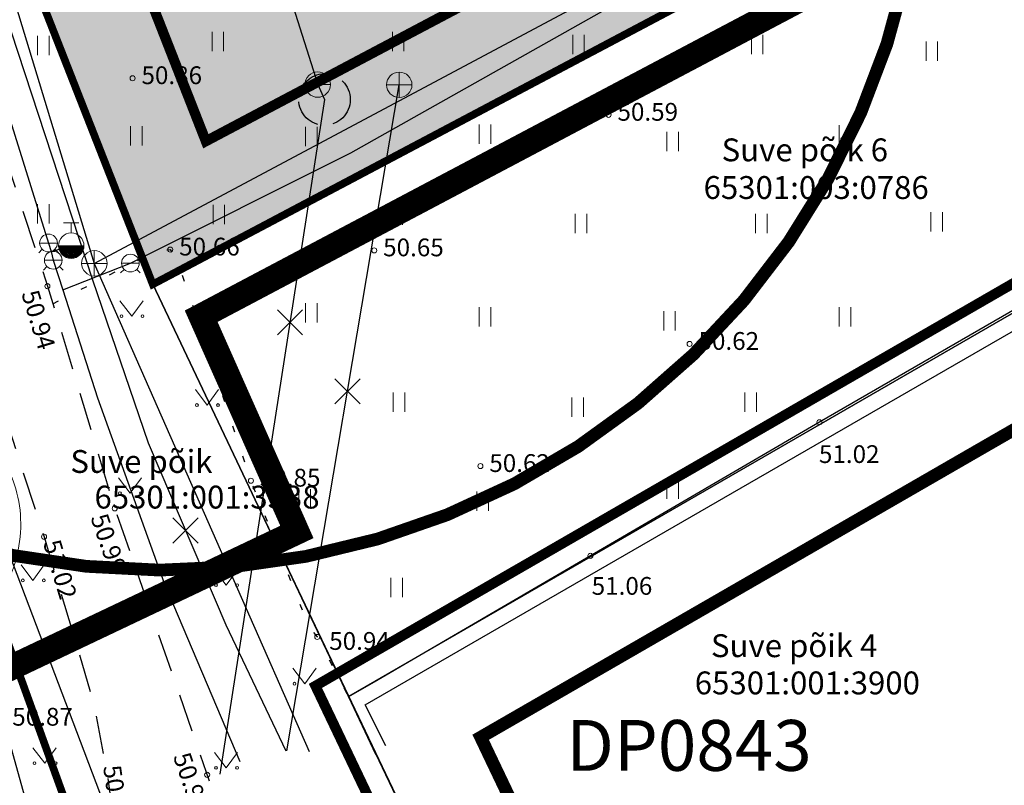
# Model space of a CAD drawing. Units: metres. Extents: x 548569 to 551781, y 6579627 to 6582203.
# Drawn here: x 551356 to 551395, y 6579759 to 6579789 of the extents above; entities that cross this region are included whole.
import ezdxf

# ---------------------------------------------------------------- set-up
doc = ezdxf.new("R2010")
doc.units = ezdxf.units.M
for name, pattern in [('ASFBET', [2.5, 1.5, -1]), ('CENTER', [2, 1.25, -0.25, 0.25, -0.25]), ('DASHED', [0.75, 0.5, -0.25]), ('KATASTRIPIIR', [0.02, 0.01, 0.01]), ('KOLVIK', [1.25, 0.25, -1]), ('KONTUUR', [1.85, 1.25, -0.6]), ('PHANTOM2', [31.75, 15.875, -3.175, 3.175, -3.175, 3.175, -3.175])]:
    doc.linetypes.add(name, pattern=pattern)
for name, color, linetype in [('00_kehtestatud DP naaberalal', 213, 'Continuous'), ('0_puurkaevu hooldusala', 133, 'Continuous'), ('AED', 8, 'Continuous'), ('DH_IV-klass', 52, 'Continuous'), ('DP_plan_ala', 220, 'Continuous'), ('HALJASTUS', 8, 'Continuous'), ('KKAEV', 8, 'Continuous'), ('KTRASS', 8, 'Continuous'), ('MPOHULIIN', 8, 'Continuous'), ('PIIR', 38, 'Continuous'), ('SITRASS', 8, 'Continuous'), ('TEE', 8, 'Continuous'), ('VKAEV', 8, 'Continuous'), ('VTRASS', 8, 'Continuous')]:
    doc.layers.add(name, color=color, linetype=linetype)
doc.layers.add('__JT muru', color=7, linetype='Continuous', true_color=0xecf3d8)
doc.layers.add('DP_hoonestus', color=7, linetype='Continuous', lineweight=5)
doc.layers.add('KORGUS-EH2000', color=8, linetype='Continuous', lineweight=0)
doc.styles.add('0.7 Tekst', font='INTL_ISO.shx', dxfattribs={"height": 0.7})
doc.styles.add('romanc', font='romanc.shx')
doc.styles.add('romans', font='romans.shx')
doc.styles.get("Standard").update_dxf_attribs({"font": 'txt.shx'})
doc.styles.add('Style-INTL_ISO', font='INTL_ISO.shx')
doc.linetypes.add('-K-', pattern='A,10,-1.5,["K",romans,S=1.4,R=0,X=-0.7,Y=-0.7],-1.5,10,-3', length=26)
doc.linetypes.add('-S-', pattern='A,10,-1.5,["S",romans,S=1.4,R=0,X=-0.7,Y=-0.7],-1.5,10,-3', length=26)
doc.linetypes.add('-V-', pattern='A,10,-1.5,["V",romans,S=1.4,R=0,X=-0.7,Y=-0.7],-1.5,10,-3', length=26)
doc.linetypes.add('HEKK', pattern='A,-0.6,[23,dgnlstyle-mkm2016.shx,S=0.009524,R=0,X=0,Y=0],-2.3,[24,dgnlstyle-mkm2016.shx,S=0.004762,R=0,X=0,Y=0],-1.7', length=4.6)
doc.linetypes.add('LA_AED', pattern='A,2.5,[136,mkm.shx,S=0.8,R=0,X=0,Y=0],2.5', length=5)
doc.linetypes.add('MP_OHL', pattern='A,10,[138,mkm.shx,S=1,R=0,X=0,Y=0],6,[138,mkm.shx,S=1,R=180,X=0,Y=0],15', length=31)
doc.linetypes.add('VO_AED', pattern='A,2.5,[135,mkm.shx,S=0.6,R=0,X=0,Y=0],5,[135,mkm.shx,S=0.6,R=180,X=0,Y=0],2.5', length=10)

# ---------------------------------------------------------------- blocks, each defined once
blk = doc.blocks.new('THYDRM')
at = {"layer": 'VKAEV', "linetype": 'Continuous', "lineweight": 0}
for p, q in [((-0.6, 1.8), (0.6, 1.8)), ((0, 1), (0, 1.8)), ((-1, 0), (1, 0))]:
    blk.add_line(p, q, dxfattribs=at)
at = {"layer": 'VKAEV', "linetype": 'Continuous', "lineweight": 0, "flags": 128}
for points in [[(-0.95, 0, 1), (0.95, 0)], [(-0.9, 0, 1), (0.9, 0)], [(-0.85, 0, 1), (0.85, 0)], [(-0.8, 0, 1), (0.8, 0)], [(-0.75, 0, 1), (0.75, 0)], [(-0.7, 0, 1), (0.7, 0)], [(-0.65, 0, 1), (0.65, 0)], [(-0.6, 0, 1), (0.6, 0)], [(-0.55, 0, 1), (0.55, 0)], [(-0.5, 0, 1), (0.5, 0)], [(-0.45, 0, 1), (0.45, 0)], [(-0.4, 0, 1), (0.4, 0)], [(-0.35, 0, 1), (0.35, 0)], [(-0.3, 0, 1), (0.3, 0)], [(-0.25, 0, 1), (0.25, 0)], [(-0.2, 0, 1), (0.2, 0)], [(-0.15, 0, 1), (0.15, 0)], [(-0.1, 0, 1), (0.1, 0)]]:
    blk.add_lwpolyline(points, format="xyb", dxfattribs=at)
at = {"layer": 'VKAEV', "linetype": 'Continuous', "lineweight": 0}
blk.add_circle((0, 0), 1, dxfattribs=at)
blk = doc.blocks.new('KAKAEV')
at = {"layer": 'KKAEV', "linetype": 'Continuous', "lineweight": 0}
for p, q in [((0, -1), (0, 1)), ((-1, 0), (1, 0))]:
    blk.add_line(p, q, dxfattribs=at)
blk.add_circle((0, 0), 1, dxfattribs=at)
blk = doc.blocks.new('RING02_1')
at = {"layer": 'KORGUS-EH2000', "lineweight": 0}
blk.add_circle((0, 0), 0.2, dxfattribs=at)
blk = doc.blocks.new('MURU')
at = {"layer": 'HALJASTUS', "linetype": 'Continuous', "lineweight": 0}
for p, q in [((-0.927, 1.213), (0, 0)), ((0, 0), (0.891, 1.213))]:
    blk.add_line(p, q, dxfattribs=at)
for centre in [(-0.802, 0), (0.855, 0)]:
    blk.add_circle(centre, 0.11, dxfattribs=at)
blk = doc.blocks.new('HEIN')
at = {"layer": 'HALJASTUS', "linetype": 'Continuous', "lineweight": 0}
for p, q in [((-0.455, 0.761), (-0.455, -0.761)), ((0.455, 0.761), (0.455, -0.761))]:
    blk.add_line(p, q, dxfattribs=at)
blk = doc.blocks.new('VESIIB_1')
at = {"layer": 'VKAEV', "linetype": 'Continuous', "lineweight": 0}
for p, q in [((-0.7, 0), (0.7, 0)), ((-0.495, -0.495), (-0.774, -0.774)), ((0.495, -0.495), (0.774, -0.774))]:
    blk.add_line(p, q, dxfattribs=at)
blk.add_circle((0, 0), 0.7, dxfattribs=at)
blk = doc.blocks.new('VEKAEV')
at = {"layer": 'VKAEV', "linetype": 'Continuous', "lineweight": 0}
blk.add_line((-1, 0), (1, 0), dxfattribs=at)
blk.add_circle((0, 0), 1, dxfattribs=at)
blk = doc.blocks.new('KAKAEV_1')
at = {"layer": 'KKAEV', "linetype": 'Continuous', "lineweight": 0}
for p, q in [((0, -1), (0, 1)), ((-1, 0), (1, 0))]:
    blk.add_line(p, q, dxfattribs=at)
blk.add_circle((0, 0), 1, dxfattribs=at)
blk = doc.blocks.new('EITOOT_1')
at = {"layer": 'KTRASS', "linetype": 'Continuous', "lineweight": 0}
for p, q in [((-0.99, 0.99), (0.99, -0.99)), ((-0.99, -0.99), (0.99, 0.99))]:
    blk.add_line(p, q, dxfattribs=at)
blk = doc.blocks.new('EITOOT_2')
at = {"layer": 'VTRASS', "linetype": 'Continuous', "lineweight": 0}
for p, q in [((-0.99, 0.99), (0.99, -0.99)), ((-0.99, -0.99), (0.99, 0.99))]:
    blk.add_line(p, q, dxfattribs=at)

msp = doc.modelspace()

# ---------------------------------------------------------------- hatches: boundary and pattern name
at = {"layer": '__JT muru', "transparency": 33554687}
h = msp.add_hatch(color=256, dxfattribs=at)
h.dxf.hatch_style = 1
h.paths.add_polyline_path([(551363.5, 6579839.89), (551339.64, 6579829.176), (551346.374, 6579814.445), (551350.597, 6579805.425), (551354.027, 6579797.302), (551361.33, 6579778.64), (551385.99, 6579791.69), (551374.491, 6579816.248)])

# ---------------------------------------------------------------- linework, layer by layer
at = {"layer": '00_kehtestatud DP naaberalal', "linetype": 'CENTER', "ltscale": 5, "const_width": 0.4}
msp.add_lwpolyline([(551497.686, 6579712.956), (551465.741, 6579690.247), (551434.585, 6579725.086), (551427.548, 6579723.359), (551436.834, 6579735.429), (551448.01, 6579765.816), (551441.893, 6579776.415), (551378.651, 6579739.93), (551367.731, 6579762.838), (551457.908, 6579814.862), (551496.02, 6579768.567)], dxfattribs=at)
at = {"layer": '00_kehtestatud DP naaberalal', "linetype": 'DASHED', "ltscale": 5, "const_width": 0.5}
msp.add_lwpolyline([(551419.997, 6579769.555), (551380.837, 6579746.963), (551374.233, 6579760.817), (551412.296, 6579782.774)], close=True, dxfattribs=at)
at = {"layer": '0_puurkaevu hooldusala', "linetype": 'CENTER', "const_width": 0.5, "flags": 128}
msp.add_lwpolyline([(551363.012, 6579827.365, 1.124225), (551367.353, 6579767.933, 0.889502)], format="xyb", close=True, dxfattribs=at)
at = {"layer": 'AED', "linetype": 'VO_AED', "flags": 128}
msp.add_lwpolyline([(551413.943, 6579787.97), (551413.7, 6579788.375), (551404.96, 6579783.293), (551396.291, 6579778.258), (551387.563, 6579773.213), (551378.549, 6579767.957), (551370.048, 6579762.988)], dxfattribs=at)
at = {"layer": 'AED', "linetype": 'LA_AED', "flags": 128}
msp.add_lwpolyline([(551370.048, 6579762.988), (551369.036, 6579762.403), (551370.091, 6579760.15)], dxfattribs=at)
at = {"layer": 'DH_IV-klass', "color": 52, "lineweight": 18, "ltscale": 0.5, "flags": 128}
msp.add_lwpolyline([(551347.378, 6579769.323, -0.136043), (551348.263, 6579771.801, -0.136887), (551350.29, 6579773.457, -0.172142), (551352.936, 6579773.647, -0.1672), (551355.186, 6579772.107, -0.142758), (551356.121, 6579769.587, -0.1364), (551355.565, 6579766.835, -0.09225), (551354.156, 6579764.997, -0.122877), (551352.611, 6579764.177, -0.14451), (551350.369, 6579764.275, -0.137618), (551348.433, 6579765.611, -0.104421), (551347.595, 6579767.201, -0.08769)], format="xyb", close=True, dxfattribs=at)
at = {"layer": 'DP_hoonestus', "color": 146, "linetype": 'DASHED', "ltscale": 5, "true_color": 0x105689, "const_width": 0.4}
msp.add_lwpolyline([(551355.798, 6579803.709), (551344.844, 6579827.142), (551361.536, 6579834.626), (551377.618, 6579800.032), (551380.739, 6579793.437), (551363.419, 6579784.271)], close=True, dxfattribs=at)
at = {"layer": 'DP_plan_ala', "linetype": 'PHANTOM2', "ltscale": 0.5, "const_width": 1}
msp.add_lwpolyline([(551283.143, 6579799.956), (551312.335, 6579742.946), (551367.001, 6579768.897), (551363.235, 6579777.385), (551388.616, 6579790.817), (551383.09, 6579802.496), (551364.482, 6579842.522), (551339.578, 6579831.271), (551325.854, 6579826.556)], close=True, dxfattribs=at)
at = {"layer": 'HALJASTUS', "linetype": 'HEKK', "flags": 128}
msp.add_lwpolyline([(551370.505, 6579760.484), (551369.683, 6579762.092), (551384.824, 6579770.827), (551407.958, 6579784.172), (551413.679, 6579787.802)], dxfattribs=at)
at = {"layer": 'HALJASTUS', "linetype": 'KOLVIK', "flags": 128}
msp.add_lwpolyline([(551357.394, 6579777.877), (551361.543, 6579779.991), (551362.018, 6579780.007), (551362.298, 6579779.589), (551365.193, 6579770.913), (551367.473, 6579765.148), (551367.801, 6579764.766), (551369.036, 6579762.403)], dxfattribs=at)
at = {"layer": 'KTRASS', "linetype": '-K-'}
msp.add_line((551366.607, 6579760.285), (551371.029, 6579786.492), dxfattribs=at)
at = {"layer": 'KTRASS', "linetype": '-K-', "flags": 128}
for points in [[(551331.455, 6579837.734), (551340.113, 6579824.127), (551349.444, 6579806.381), (551353.596, 6579797.302), (551359.03, 6579779.466), (551367.478, 6579760.251)], [(551359.03, 6579779.466), (551382.27, 6579791.863), (551384.736, 6579793.479)]]:
    msp.add_lwpolyline(points, dxfattribs=at)
at = {"layer": 'MPOHULIIN', "linetype": 'MP_OHL', "flags": 128}
msp.add_lwpolyline([(551330.446, 6579823.571), (551345.171, 6579798.305), (551354.957, 6579769.893), (551359.956, 6579756.753)], dxfattribs=at)
at = {"layer": 'PIIR', "linetype": 'KATASTRIPIIR', "lineweight": 0, "ltscale": 0.5, "const_width": 0.3}
for points in [[(551352.12, 6579802.13), (551339.5, 6579829.13), (551363.5, 6579839.89), (551381.24, 6579801.73), (551385.99, 6579791.69), (551361.33, 6579778.64), (551352.12, 6579802.13)], [(551246.81, 6579774.8), (551326.64, 6579824.87), (551344.9, 6579794.21), (551363.61, 6579742.48), (551326.64, 6579709.89), (551310.92, 6579727.96), (551281.22, 6579704.05), (551270.52, 6579695.41), (551261.79, 6579708.4), (551241.5, 6579738.1), (551247.4, 6579741.84), (551224.86, 6579766.97), (551246.81, 6579774.8)]]:
    msp.add_lwpolyline(points, close=True, dxfattribs=at)
at = {"layer": 'PIIR', "linetype": 'KATASTRIPIIR', "lineweight": 0, "flags": 128}
for points in [[(551352.13, 6579802.15), (551361.33, 6579778.64), (551385.99, 6579791.69), (551381.24, 6579801.73), (551363.5, 6579839.89), (551339.5, 6579829.13), (551352.13, 6579802.15)], [(551344.9, 6579794.21), (551363.61, 6579742.48), (551379.8, 6579711.5), (551391.43, 6579715.5), (551379.09, 6579741.37), (551369.03, 6579762.47), (551361.33, 6579778.64), (551352.13, 6579802.15), (551339.5, 6579829.13), (551326.64, 6579824.87), (551344.9, 6579794.21)], [(551246.81, 6579774.8), (551224.86, 6579766.97), (551247.39, 6579741.85), (551241.5, 6579738.1), (551261.79, 6579708.4), (551270.52, 6579695.41), (551281.22, 6579704.05), (551310.92, 6579727.96), (551326.64, 6579709.89), (551363.61, 6579742.48), (551344.9, 6579794.21), (551326.64, 6579824.87), (551246.81, 6579774.8)]]:
    msp.add_lwpolyline(points, close=True, dxfattribs=at)
at = {"layer": 'PIIR', "color": 38, "linetype": 'KATASTRIPIIR', "ltscale": 0.5, "flags": 128}
for points in [[(551361.33, 6579778.64), (551385.99, 6579791.69), (551381.24, 6579801.73), (551439.64, 6579835.48), (551457.62, 6579813.52), (551413.73, 6579788.22), (551369.03, 6579762.42), (551361.33, 6579778.64)], [(551344.9, 6579794.21), (551326.64, 6579824.87), (551339.5, 6579829.13), (551352.12, 6579802.13), (551361.33, 6579778.64), (551369.03, 6579762.42), (551379.08, 6579741.34), (551391.43, 6579715.5), (551379.8, 6579711.5), (551363.61, 6579742.48), (551344.9, 6579794.21)], [(551379.08, 6579741.34), (551369.03, 6579762.42), (551413.73, 6579788.22), (551425.47, 6579768.09), (551379.08, 6579741.34)]]:
    msp.add_lwpolyline(points, close=True, dxfattribs=at)
at = {"layer": 'SITRASS', "linetype": '-S-', "flags": 128}
msp.add_lwpolyline([(551357.758, 6579753.522), (551356.806, 6579756.636), (551355.45, 6579761.506), (551353.657, 6579767.752), (551352.17, 6579773.526), (551351.435, 6579776.479), (551348.541, 6579786.648), (551346.043, 6579794.485), (551345.664, 6579796.465)], dxfattribs=at)
at = {"layer": 'TEE', "linetype": 'ASFBET', "flags": 128}
for points in [[(551383.927, 6579860.571), (551370.938, 6579853.416), (551361.497, 6579848.195), (551351.454, 6579842.647), (551343.755, 6579838.253), (551341.721, 6579837.052), (551335.317, 6579833.096), (551334.745, 6579831.908), (551334.535, 6579831.041), (551334.582, 6579829.884), (551334.78, 6579829.161), (551335.244, 6579827.739), (551336.448, 6579825.935), (551342.119, 6579817.018), (551344.601, 6579812.571), (551346.444, 6579809), (551348.551, 6579804.209), (551350.333, 6579799.623), (551353.653, 6579789.381), (551357.185, 6579778.568), (551359.831, 6579769.825), (551363.552, 6579759.103)], [(551262.811, 6579787.289), (551272.335, 6579793.134), (551282.281, 6579799.31), (551292.501, 6579805.728), (551303.556, 6579812.834), (551313.36, 6579819.053), (551321.779, 6579824.549), (551324.649, 6579826.376), (551326.587, 6579826.696), (551328.46, 6579826.718), (551330.01, 6579826.183), (551331.203, 6579825.528), (551332.522, 6579824.56), (551333.88, 6579823.409), (551331.415, 6579820.726), (551328.921, 6579818.212), (551332.449, 6579812.551), (551332.036, 6579812.249), (551334.778, 6579808.121), (551335.317, 6579808.432), (551337.358, 6579805.366), (551342.412, 6579806.756), (551343.907, 6579807.107), (551345.8, 6579802.579), (551347.37, 6579798.506), (551349.056, 6579793.628), (551351.024, 6579787.933), (551350.673, 6579787.685), (551345.345, 6579785.664), (551346.468, 6579780.431), (551346.236, 6579780.281), (551347.423, 6579775.399), (551347.748, 6579775.443), (551347.896, 6579775.025), (551353.635, 6579777.213), (551354.264, 6579777.306), (551357.051, 6579768.707), (551358.999, 6579762.186), (551359.532, 6579759.366), (551359.917, 6579756.739)]]:
    msp.add_lwpolyline(points, dxfattribs=at)
at = {"layer": 'VTRASS', "linetype": '-V-'}
msp.add_line((551357.331, 6579779.93), (551358.121, 6579780.161), dxfattribs=at)
at = {"layer": 'VTRASS', "linetype": '-V-', "flags": 128}
for points in [[(551345.562, 6579853.317), (551351.776, 6579833.939), (551363.493, 6579800.149), (551367.819, 6579786.499), (551368.086, 6579785.911), (551363.972, 6579759.369)], [(551326.485, 6579843.246), (551326.597, 6579842.959), (551335.62, 6579827.426), (551340.238, 6579819.736), (551344.925, 6579812.148), (551348.669, 6579805.402), (551350.064, 6579802.219), (551350.982, 6579800.092), (551353.306, 6579792.64), (551353.444, 6579792.314), (551353.557, 6579792.015), (551357.228, 6579780.266), (551357.331, 6579779.93), (551357.413, 6579779.588), (551357.795, 6579778.43), (551359.153, 6579774.168), (551361.782, 6579766.885), (551364.755, 6579759.863)], [(551351.776, 6579833.939), (551351.452, 6579833.916), (551339.773, 6579826.019), (551339.452, 6579824.919), (551339.797, 6579823.315), (551349.092, 6579806.228), (551353.129, 6579796.821), (551355.758, 6579788.575), (551358.423, 6579780.452), (551358.955, 6579778.82), (551361.151, 6579772.403), (551364.201, 6579765.238), (551366.561, 6579760.287)], [(551357.795, 6579778.43), (551360.451, 6579779.476), (551369.125, 6579783.817), (551383.17, 6579791.741), (551384.841, 6579792.652)]]:
    msp.add_lwpolyline(points, dxfattribs=at)
at = {"layer": 'VTRASS', "linetype": 'KONTUUR'}
msp.add_circle((551368.086, 6579785.911), 1.014, dxfattribs=at)

# ---------------------------------------------------------------- block references
at = {"layer": 'HALJASTUS', "linetype": 'Continuous', "lineweight": 0, "xscale": 0.5, "yscale": 0.5, "zscale": 0.5}
for name, p in [('HEIN', (551357.028, 6579788.04)), ('HEIN', (551363.891, 6579788.2)), ('HEIN', (551370.987, 6579788.2)), ('HEIN', (551378.082, 6579788.072)), ('HEIN', (551385.114, 6579788.072)), ('HEIN', (551391.986, 6579787.817)), ('HEIN', (551374.407, 6579784.555)), ('HEIN', (551360.682, 6579784.479)), ('HEIN', (551367.567, 6579784.459)), ('HEIN', (551381.79, 6579784.267)), ('HEIN', (551388.566, 6579784.523)), ('HEIN', (551357.028, 6579781.417)), ('HEIN', (551363.93, 6579781.385)), ('HEIN', (551370.923, 6579781.357)), ('HEIN', (551392.178, 6579781.101)), ('HEIN', (551378.178, 6579781.037)), ('HEIN', (551385.274, 6579781.037)), ('MURU', (551360.502, 6579777.39)), ('HEIN', (551367.567, 6579777.52)), ('HEIN', (551374.407, 6579777.36)), ('HEIN', (551381.662, 6579777.2)), ('HEIN', (551388.566, 6579777.36)), ('MURU', (551363.469, 6579773.891)), ('HEIN', (551371.019, 6579774.002)), ('HEIN', (551378.051, 6579773.81)), ('HEIN', (551384.858, 6579774.002)), ('MURU', (551360.439, 6579770.423)), ('HEIN', (551381.79, 6579770.58)), ('HEIN', (551367.303, 6579770.2)), ('HEIN', (551374.311, 6579770.101)), ('MURU', (551356.616, 6579766.991)), ('MURU', (551364.219, 6579766.799)), ('HEIN', (551370.923, 6579766.711)), ('MURU', (551367.311, 6579762.925)), ('MURU', (551357.08, 6579759.796)), ('MURU', (551364.219, 6579759.613))]:
    msp.add_blockref(name, p, dxfattribs=at)
at = {"layer": 'KKAEV', "linetype": 'Continuous', "lineweight": 0, "xscale": 0.5, "yscale": 0.5, "zscale": 0.5}
for name, p in [('KAKAEV_1', (551371.029, 6579786.492)), ('KAKAEV', (551359.03, 6579779.466))]:
    msp.add_blockref(name, p, dxfattribs=at)
at = {"layer": 'KORGUS-EH2000', "lineweight": 0, "xscale": 0.5, "yscale": 0.5, "zscale": 0.5}
for p in [(551360.535, 6579786.751), (551379.265, 6579785.311), (551362.018, 6579780.007), (551370.045, 6579779.976), (551357.185, 6579778.568), (551382.454, 6579776.294), (551387.563, 6579773.213), (551374.222, 6579771.489), (551365.193, 6579770.913), (551359.831, 6579769.825), (551357.051, 6579768.707), (551378.549, 6579767.957), (551367.801, 6579764.766), (551363.47, 6579759.339)]:
    msp.add_blockref('RING02_1', p, dxfattribs=at)
at = {"layer": 'KTRASS', "linetype": 'Continuous', "lineweight": 0, "xscale": 0.5, "yscale": 0.5, "zscale": 0.5}
msp.add_blockref('EITOOT_1', (551368.994, 6579774.43), dxfattribs=at)
at = {"layer": 'VKAEV', "linetype": 'Continuous', "lineweight": 0, "xscale": 0.5, "yscale": 0.5, "zscale": 0.5}
for name, p in [('VEKAEV', (551367.819, 6579786.499)), ('THYDRM', (551358.121, 6579780.161)), ('VESIIB_1', (551357.228, 6579780.266)), ('VESIIB_1', (551357.413, 6579779.588)), ('VESIIB_1', (551360.451, 6579779.476))]:
    msp.add_blockref(name, p, dxfattribs=at)
at = {"layer": 'VTRASS', "linetype": 'Continuous', "lineweight": 0, "xscale": 0.5, "yscale": 0.5, "zscale": 0.5}
for p in [(551366.728, 6579777.148), (551362.62, 6579768.953)]:
    msp.add_blockref('EITOOT_2', p, dxfattribs=at)

# ---------------------------------------------------------------- texts
at = {"layer": '00_kehtestatud DP naaberalal', "linetype": 'DASHED', "ltscale": 5, "insert": (551377.6, 6579761.496), "char_height": 2, "width": 5203.44011, "attachment_point": 1}
msp.add_mtext('{\\fSwis721 Ex BT|b1|i0|c0|p34;DP0843}', dxfattribs=at)
at = {"layer": 'KORGUS-EH2000', "char_height": 0.7, "attachment_point": 7, "line_spacing_factor": 0.6, "style": '0.7 Tekst'}
for s, insert in [('\\FINTL_ISO_ITALIC;50.86', (551360.885, 6579786.518)), ('\\FINTL_ISO_ITALIC;50.59', (551379.615, 6579785.078)), ('\\FINTL_ISO_ITALIC;50.66', (551362.368, 6579779.774)), ('\\FINTL_ISO_ITALIC;50.65', (551370.395, 6579779.743)), ('\\FINTL_ISO_ITALIC;50.62', (551382.804, 6579776.061)), ('\\FINTL_ISO_ITALIC;51.02', (551387.543, 6579771.609)), ('\\FINTL_ISO_ITALIC;50.62', (551374.572, 6579771.256)), ('\\FINTL_ISO_ITALIC;50.85', (551365.543, 6579770.68)), ('\\FINTL_ISO_ITALIC;51.06', (551378.601, 6579766.422)), ('\\FINTL_ISO_ITALIC;50.94', (551368.273, 6579764.256)), ('\\FINTL_ISO_ITALIC;50.87', (551355.8, 6579761.273))]:
    msp.add_mtext(s, dxfattribs=dict(at, insert=insert))
for s, insert, rotation in [('\\FINTL_ISO_ITALIC;50.94', (551356.152, 6579778.285), 286.838), ('\\FINTL_ISO_ITALIC;50.99', (551358.871, 6579769.464), 289.1385), ('\\FINTL_ISO_ITALIC;51.02', (551357.008, 6579768.465), 286.6323), ('\\FINTL_ISO_ITALIC;50.91', (551362.12, 6579760.066), 289.1385), ('\\FINTL_ISO_ITALIC;50.95', (551359.373, 6579759.667), 278.3489)]:
    msp.add_mtext(s, dxfattribs=dict(at, insert=insert, rotation=rotation))
at = {"layer": 'PIIR', "color": 38, "linetype": 'Continuous', "style": 'romanc'}
for s, p in [('Suve põik 6', (551383.713, 6579783.481)), ('65301:003:0786', (551383.005, 6579781.999)), ('Suve põik 4', (551383.294, 6579763.97)), ('65301:001:3900', (551382.658, 6579762.505))]:
    msp.add_text(s, height=0.9, dxfattribs=at).set_placement(p)
at = {"layer": 'PIIR', "linetype": 'Continuous', "lineweight": 0, "style": 'Style-INTL_ISO'}
for s, p in [('Suve põik', (551358.087, 6579771.219)), ('65301:001:3338', (551359.035, 6579769.817))]:
    msp.add_text(s, height=0.9, dxfattribs=at).set_placement(p)
at = {"layer": 'TEE', "linetype": 'KOLVIK', "style": '0.7 Tekst'}
msp.add_text('A', height=0.7, rotation=286.6323, dxfattribs=at).set_placement((551359.175, 6579765.678))

doc.saveas('drawing.dxf')
